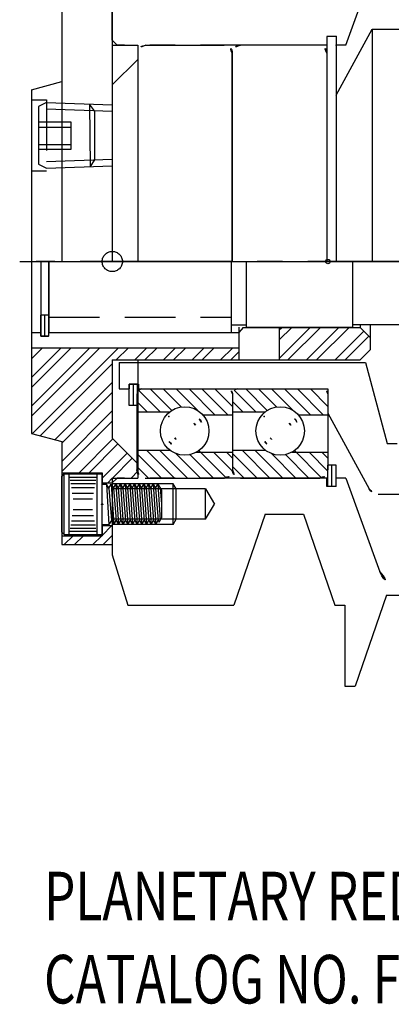
# Model space of a CAD drawing. Extents: x -672029234.2 to -672029223.4, y -413772338.3 to -413772329.1.
# Drawn here: x -672029234.2 to -672029231.9, y -413772338.3 to -413772332.2 of the extents above; entities that cross this region are included whole.
import ezdxf

# ---------------------------------------------------------------- set-up
doc = ezdxf.new("R2010")
doc.units = 0
doc.header["$LTSCALE"] = 1.25
doc.header["$MEASUREMENT"] = 0
for name, pattern in [('CENTER2', [1.125, 0.75, -0.125, 0.125, -0.125]), ('HIDDEN', [0.375, 0.25, -0.125]), ('PHANTOM2', [1.25, 0.625, -0.125, 0.125, -0.125, 0.125, -0.125])]:
    doc.linetypes.add(name, pattern=pattern)
for name, color, linetype in [('01-CEN', 2, 'CENTER2'), ('02-CEN', 2, 'CENTER2'), ('02-HID', 4, 'HIDDEN'), ('02-OBJ', 80, 'CONTINUOUS'), ('04-OBJ', 8, 'CONTINUOUS'), ('05-HAT', 171, 'CONTINUOUS'), ('05-HID', 4, 'HIDDEN'), ('05-OBJ', 32, 'CONTINUOUS'), ('12-HAT', 171, 'CONTINUOUS'), ('12-OBJ', 81, 'CONTINUOUS'), ('13-OBJ', 201, 'CONTINUOUS'), ('13-PHA', 171, 'PHANTOM2'), ('15-PHA', 171, 'PHANTOM2'), ('21-OBJ', 20, 'CONTINUOUS'), ('DIM', 40, 'CONTINUOUS')]:
    doc.layers.add(name, color=color, linetype=linetype)
doc.styles.get("Standard").update_dxf_attribs({"font": 'SIMPLEX.shx', "width": 0.75})

# ---------------------------------------------------------------- blocks, each defined once
blk = doc.blocks.new('A$C5EB85F17')
at = {"layer": '13-OBJ'}
for p, q in [((0, 0.3595), (0.0155, 0.375)), ((0.0155, 0.375), (0.25, 0.375)), ((0.0155, 0), (0.0155, 0.375)), ((0.0467, 0), (0.0467, 0.375)), ((0.2187, 0), (0.2187, 0.375)), ((0.25, 0), (0.25, 0.375)), ((0, 0.0155), (0, 0.3595)), ((0.0498, 0.355), (0.2151, 0.355)), ((0.0528, 0.3354), (0.2116, 0.3354)), ((0.0559, 0.3158), (0.208, 0.3158)), ((0.25, 0.3125), (0.2761, 0.3125)), ((0.2906, 0.2875), (0.2761, 0.3125)), ((0.2906, 0.2875), (0.305, 0.3125)), ((0.305, 0.3125), (0.3194, 0.2875)), ((0.3195, 0.2875), (0.3339, 0.3125)), ((0.3339, 0.3125), (0.3483, 0.2875)), ((0.3484, 0.2875), (0.3628, 0.3125)), ((0.3628, 0.3125), (0.3772, 0.2875)), ((0.3773, 0.2875), (0.3917, 0.3125)), ((0.3917, 0.3125), (0.4061, 0.2875)), ((0.4062, 0.2875), (0.4206, 0.3125)), ((0.4206, 0.3125), (0.435, 0.2875)), ((0.4351, 0.2875), (0.4495, 0.3125)), ((0.4495, 0.3125), (0.4639, 0.2875)), ((0.464, 0.2875), (0.4784, 0.3125)), ((0.4784, 0.3125), (0.4928, 0.2875)), ((0.4929, 0.2875), (0.5073, 0.3125)), ((0.5073, 0.3125), (0.5217, 0.2875)), ((0.5218, 0.2875), (0.5362, 0.3125)), ((0.5362, 0.3125), (0.5506, 0.2875)), ((0.5507, 0.2875), (0.5651, 0.3125)), ((0.5651, 0.3125), (0.5795, 0.2875)), ((0.5796, 0.2875), (0.594, 0.3125)), ((0.594, 0.3125), (0.6165, 0.2736)), ((0.0597, 0.2904), (0.2034, 0.2904)), ((0.0649, 0.2568), (0.1973, 0.2568)), ((0.6165, 0.2736), (0.6165, 0.1029)), ((0.0705, 0.2202), (0.1907, 0.2202)), ((0.0705, 0.1548), (0.1907, 0.1548)), ((0.0597, 0.0846), (0.2034, 0.0846)), ((0.0649, 0.1182), (0.1973, 0.1182)), ((0.25, 0.0625), (0.2906, 0.0625)), ((0.307, 0.0875), (0.2906, 0.0625)), ((0.307, 0.0875), (0.3215, 0.0625)), ((0.3215, 0.0625), (0.3359, 0.0875)), ((0.3359, 0.0875), (0.3504, 0.0625)), ((0.3504, 0.0625), (0.3648, 0.0875)), ((0.3648, 0.0875), (0.3793, 0.0625)), ((0.3793, 0.0625), (0.3937, 0.0875)), ((0.3937, 0.0875), (0.4082, 0.0625)), ((0.4082, 0.0625), (0.4226, 0.0875)), ((0.4226, 0.0875), (0.4371, 0.0625)), ((0.4371, 0.0625), (0.4515, 0.0875)), ((0.4515, 0.0875), (0.466, 0.0625)), ((0.466, 0.0625), (0.4804, 0.0875)), ((0.4804, 0.0875), (0.4949, 0.0625)), ((0.4949, 0.0625), (0.5093, 0.0875)), ((0.5093, 0.0875), (0.5238, 0.0625)), ((0.5238, 0.0625), (0.5382, 0.0875)), ((0.5382, 0.0875), (0.5527, 0.0625)), ((0.5527, 0.0625), (0.5671, 0.0875)), ((0.5671, 0.0875), (0.5816, 0.0625)), ((0.5816, 0.0625), (0.596, 0.0875)), ((0.596, 0.0875), (0.6018, 0.0775)), ((0.6018, 0.0775), (0.6165, 0.1029)), ((0.0155, 0), (0, 0.0155)), ((0.0155, 0), (0.25, 0)), ((0.0498, 0.02), (0.2151, 0.02)), ((0.0528, 0.0396), (0.2116, 0.0396)), ((0.0559, 0.0592), (0.208, 0.0592))]:
    blk.add_line(p, q, dxfattribs=at)
at = {"layer": '13-PHA'}
for p, q in [((0.2761, 0.3125), (0.2906, 0.0625)), ((0.305, 0.3125), (0.3215, 0.0625)), ((0.3339, 0.3125), (0.3504, 0.0625)), ((0.3628, 0.3125), (0.3793, 0.0625)), ((0.3917, 0.3125), (0.4082, 0.0625)), ((0.4206, 0.3125), (0.4371, 0.0625)), ((0.4495, 0.3125), (0.466, 0.0625)), ((0.4784, 0.3125), (0.4949, 0.0625)), ((0.5073, 0.3125), (0.5238, 0.0625)), ((0.5362, 0.3125), (0.5527, 0.0625)), ((0.5651, 0.3125), (0.5816, 0.0625)), ((0.594, 0.3125), (0.6087, 0.0894)), ((0.2906, 0.2875), (0.307, 0.0875)), ((0.3194, 0.2875), (0.3359, 0.0875)), ((0.3483, 0.2875), (0.3648, 0.0875)), ((0.3772, 0.2875), (0.3937, 0.0875)), ((0.4061, 0.2875), (0.4226, 0.0875)), ((0.435, 0.2875), (0.4515, 0.0875)), ((0.4639, 0.2875), (0.4804, 0.0875)), ((0.4928, 0.2875), (0.5093, 0.0875)), ((0.5217, 0.2875), (0.5382, 0.0875)), ((0.5506, 0.2875), (0.5671, 0.0875)), ((0.5795, 0.2875), (0.596, 0.0875)), ((0.6084, 0.2875), (0.6165, 0.1898))]:
    blk.add_line(p, q, dxfattribs=at)
blk = doc.blocks.new('A$C48D13B83')
at = {"layer": '04-OBJ'}
for p, q in [((0, 0), (0, 0.1306)), ((0.05, 0.1306), (0, 0.1306)), ((0.025, 0), (0.025, 0.1306)), ((0.05, 0), (0.05, 0.1306)), ((0.05, 0), (0, 0))]:
    blk.add_line(p, q, dxfattribs=at)

msp = doc.modelspace()

# ---------------------------------------------------------------- hatches: boundary and pattern name
at = {"layer": '05-HAT'}
h = msp.add_hatch(dxfattribs=at)
h.set_pattern_fill('ANSI37', color=256, scale=0.375, style=0)
h.set_pattern_definition([(45, (-672029238.28314, -413772339.888273), (-0.03314563, 0.03314563), []), (135, (-672029238.28314, -413772339.888273), (-0.03314563, -0.03314563), [])])
h.paths.add_polyline_path([(-672029232.8233, -413772334.1274), (-672029232.8501, -413772334.1583), (-672029232.8501, -413772334.3282), (-672029232.6001, -413772334.3282), (-672029232.6001, -413772334.1274)])
at = {"layer": '12-HAT'}
h = msp.add_hatch(dxfattribs=at)
h.set_pattern_fill('STEEL', color=256, style=0)
h.set_pattern_definition([(45, (-672029235.35407, -413772338.59614), (-0.0883883, 0.0883883), []), (45, (-672029235.35407, -413772338.53364), (-0.0883883, 0.0883883), [])])
h.paths.add_polyline_path([(-672029231.8706, -413772334.8452), (-672029231.9331, -413772334.8452), (-672029232.0671, -413772334.3452), (-672029233.5891, -413772334.3452), (-672029233.5891, -413772334.5073), (-672029233.5266, -413772334.5073), (-672029233.5266, -413772334.4792), (-672029233.4701, -413772334.4792), (-672029233.4701, -413772334.5073), (-672029232.2991, -413772334.5073), (-672029232.2991, -413772334.6577), (-672029232.0444, -413772335.1251, 0.274552), (-672029231.9895, -413772335.1577), (-672029231.6516, -413772335.1577, -0.414214), (-672029231.5891, -413772335.2202), (-672029231.5891, -413772335.4077, 0.414214), (-672029231.5266, -413772335.4702), (-672029231.3076, -413772335.4702, -0.414214), (-672029231.2451, -413772335.5327), (-672029231.2451, -413772335.6627), (-672029231.0469, -413772335.6627), (-672029231.0469, -413772335.7095), (-672029230.3081, -413772335.7095), (-672029230.3081, -413772335.6889), (-672029230.9641, -413772335.6889), (-672029230.9641, -413772335.4702), (-672029231.0266, -413772335.4702), (-672029231.0266, -413772335.3452), (-672029231.3396, -413772335.3452, -0.414214), (-672029231.3706, -413772335.3142), (-672029231.3706, -413772334.9407), (-672029231.7766, -413772334.9407), (-672029231.7766, -413772334.9717), (-672029231.8706, -413772334.9717)])
h.paths.add_polyline_path([(-672029230.3081, -413772335.9189), (-672029231.0469, -413772335.9189), (-672029231.0469, -413772335.9656), (-672029231.2451, -413772335.9656), (-672029231.2451, -413772336.0327), (-672029230.4956, -413772336.0327), (-672029230.4956, -413772336.2046), (-672029230.3081, -413772336.2046)])

# ---------------------------------------------------------------- linework, layer by layer
at = {"layer": '01-CEN'}
msp.add_line((-672029234.2038, -413772333.7202), (-672029223.446, -413772333.7202), dxfattribs=at)
at = {"layer": '02-CEN'}
msp.add_line((-672029230.0798, -413772333.7207), (-672029234.1011, -413772333.7207), dxfattribs=at)
at = {"layer": '02-HID'}
msp.add_line((-672029234.0231, -413772334.0644), (-672029232.8981, -413772334.0644), dxfattribs=at)
at = {"layer": '02-OBJ'}
for p, q in [((-672029234.0231, -413772333.7207), (-672029234.0231, -413772334.1584)), ((-672029232.8981, -413772333.7207), (-672029232.8981, -413772334.1584)), ((-672029232.8041, -413772333.7207), (-672029232.8041, -413772334.1269)), ((-672029232.1481, -413772333.7207), (-672029232.1481, -413772334.1269)), ((-672029232.8981, -413772334.1107), (-672029232.8041, -413772334.1107)), ((-672029232.8041, -413772334.1269), (-672029232.1481, -413772334.1269)), ((-672029232.1481, -413772334.1104), (-672029231.0931, -413772334.1104)), ((-672029234.0231, -413772334.1584), (-672029232.8981, -413772334.1584))]:
    msp.add_line(p, q, dxfattribs=at)
at = {"layer": '04-OBJ'}
for p, q in [((-672029232.3056, -413772332.3297), (-672029232.3056, -413772333.7202)), ((-672029232.2491, -413772332.3297), (-672029232.3056, -413772332.3297)), ((-672029232.2491, -413772332.3297), (-672029232.2491, -413772333.7202)), ((-672029233.4241, -413772332.3827), (-672029232.9401, -413772332.3827)), ((-672029232.3561, -413772332.3827), (-672029232.8401, -413772332.3827)), ((-672029233.4741, -413772332.4327), (-672029233.4741, -413772333.7207)), ((-672029232.8901, -413772333.7207), (-672029232.8901, -413772332.4327)), ((-672029232.8901, -413772332.4327), (-672029232.8901, -413772333.7207)), ((-672029232.3061, -413772332.4327), (-672029232.3061, -413772333.7207)), ((-672029232.2991, -413772335.1107), (-672029232.2991, -413772334.9801)), ((-672029232.2491, -413772334.9801), (-672029232.2991, -413772334.9801)), ((-672029232.2741, -413772335.1107), (-672029232.2741, -413772334.9801)), ((-672029232.2491, -413772335.1107), (-672029232.2491, -413772334.9801)), ((-672029232.2491, -413772335.1107), (-672029232.2991, -413772335.1107))]:
    msp.add_line(p, q, dxfattribs=at)
for centre, start, end in [((-672029233.4241, -413772332.4327), 90, 180), ((-672029232.9401, -413772332.4327), 0, 90), ((-672029232.8401, -413772332.4327), 90, 180), ((-672029232.3561, -413772332.4327), 0, 90)]:
    msp.add_arc(centre, 0.05, start, end, dxfattribs=at)
at = {"layer": '05-HAT'}
for p, q in [((-672029232.6001, -413772334.2053), (-672029232.5223, -413772334.1274)), ((-672029232.6001, -413772334.1428), (-672029232.5848, -413772334.1274)), ((-672029232.6001, -413772334.3195), (-672029232.408, -413772334.1274)), ((-672029232.5463, -413772334.3282), (-672029232.3455, -413772334.1274)), ((-672029232.432, -413772334.3282), (-672029232.2312, -413772334.1274)), ((-672029232.3695, -413772334.3282), (-672029232.1687, -413772334.1274)), ((-672029232.2552, -413772334.3282), (-672029232.0773, -413772334.1503)), ((-672029232.1927, -413772334.3282), (-672029232.0461, -413772334.1815)), ((-672029234.1316, -413772334.3226), (-672029234.062, -413772334.2529)), ((-672029234.1316, -413772334.4993), (-672029233.8852, -413772334.2529)), ((-672029234.1316, -413772334.6761), (-672029233.7085, -413772334.2529)), ((-672029234.1316, -413772334.2601), (-672029234.1245, -413772334.2529)), ((-672029234.1316, -413772334.4368), (-672029233.9477, -413772334.2529)), ((-672029234.1316, -413772334.6136), (-672029233.771, -413772334.2529)), ((-672029234.1259, -413772334.7847), (-672029233.5942, -413772334.2529)), ((-672029233.6069, -413772334.3282), (-672029233.5317, -413772334.2529)), ((-672029233.4926, -413772334.3282), (-672029233.4174, -413772334.2529)), ((-672029233.4301, -413772334.3282), (-672029233.3549, -413772334.2529)), ((-672029233.3159, -413772334.3282), (-672029233.2406, -413772334.2529)), ((-672029233.2534, -413772334.3282), (-672029233.1781, -413772334.2529)), ((-672029233.1391, -413772334.3282), (-672029233.0638, -413772334.2529)), ((-672029233.0766, -413772334.3282), (-672029233.0013, -413772334.2529)), ((-672029232.9623, -413772334.3282), (-672029232.8871, -413772334.2529)), ((-672029232.8998, -413772334.3282), (-672029232.8501, -413772334.2785)), ((-672029234.0767, -413772334.7979), (-672029233.6316, -413772334.3529)), ((-672029233.9865, -413772334.8221), (-672029233.6316, -413772334.4672)), ((-672029233.9441, -413772334.8422), (-672029233.6316, -413772334.5297)), ((-672029233.9441, -413772334.9564), (-672029233.6316, -413772334.6439)), ((-672029233.9441, -413772335.0189), (-672029233.6316, -413772334.7064)), ((-672029233.8366, -413772335.0257), (-672029233.6279, -413772334.8169)), ((-672029233.7741, -413772335.0257), (-672029233.5966, -413772334.8482)), ((-672029233.6941, -413772335.06), (-672029233.5395, -413772334.9053)), ((-672029233.6303, -413772335.0587), (-672029233.5082, -413772334.9366)), ((-672029233.516, -413772335.0587), (-672029233.4741, -413772335.0168)), ((-672029233.6598, -413772335.0882), (-672029233.6316, -413772335.06)), ((-672029233.6941, -413772335.4135), (-672029233.6338, -413772335.3532)), ((-672029233.928, -413772335.4707), (-672029233.873, -413772335.4157)), ((-672029233.8655, -413772335.4707), (-672029233.8105, -413772335.4157)), ((-672029233.7513, -413772335.4707), (-672029233.6963, -413772335.4157)), ((-672029233.6888, -413772335.4707), (-672029233.6316, -413772335.4135))]:
    msp.add_line(p, q, dxfattribs=at)
at = {"layer": '05-HID'}
for p, q in [((-672029233.6316, -413772332.6282), (-672029233.4741, -413772332.4707)), ((-672029234.1316, -413772332.7207), (-672029234.0376, -413772332.7207)), ((-672029234.0376, -413772332.7207), (-672029234.0376, -413772333.1587)), ((-672029234.0376, -413772332.7372), (-672029234.0885, -413772332.7627)), ((-672029234.0885, -413772332.7627), (-672029234.0885, -413772333.1181)), ((-672029234.039, -413772332.7771), (-672029233.6326, -413772332.7913)), ((-672029234.0376, -413772332.7372), (-672029233.6326, -413772332.7513)), ((-672029233.7416, -413772332.7886), (-672029233.7719, -413772332.7465)), ((-672029233.7719, -413772332.7465), (-672029233.7693, -413772333.1328)), ((-672029233.7416, -413772332.7886), (-672029233.7416, -413772333.0922)), ((-672029234.0885, -413772332.8568), (-672029233.8868, -413772332.8568)), ((-672029233.8869, -413772332.8912), (-672029234.0876, -413772332.8912)), ((-672029233.8868, -413772332.8568), (-672029233.8868, -413772333.027)), ((-672029233.8868, -413772333.027), (-672029234.0885, -413772333.027)), ((-672029233.8892, -413772332.9991), (-672029234.0861, -413772332.9991)), ((-672029234.039, -413772333.1022), (-672029233.6326, -413772333.088)), ((-672029233.7416, -413772333.0922), (-672029233.7693, -413772333.1328)), ((-672029234.0885, -413772333.1181), (-672029234.0376, -413772333.1422)), ((-672029234.0376, -413772333.1422), (-672029233.6326, -413772333.128)), ((-672029234.1316, -413772333.1587), (-672029234.0376, -413772333.1587))]:
    msp.add_line(p, q, dxfattribs=at)
msp.add_circle((-672029233.6941, -413772335.2207), 0.00335, dxfattribs=at)
at = {"layer": '05-OBJ'}
for p, q in [((-672029233.9441, -413772331.9707), (-672029233.9441, -413772333.7207)), ((-672029233.6316, -413772331.9707), (-672029233.6316, -413772333.7207)), ((-672029233.6316, -413772332.3827), (-672029233.4741, -413772332.3827)), ((-672029233.4741, -413772332.3827), (-672029233.4741, -413772333.7207)), ((-672029234.1316, -413772332.6582), (-672029233.9441, -413772332.6079)), ((-672029234.1316, -413772332.6582), (-672029234.1316, -413772334.7832)), ((-672029234.0731, -413772333.7207), (-672029234.0731, -413772334.1817)), ((-672029234.0256, -413772333.7207), (-672029234.0256, -413772334.1817)), ((-672029232.8506, -413772334.1269), (-672029232.8506, -413772334.1589)), ((-672029232.8233, -413772334.1274), (-672029232.8506, -413772334.1589)), ((-672029232.8233, -413772334.1274), (-672029232.8233, -413772334.1269)), ((-672029232.8233, -413772334.1274), (-672029232.1001, -413772334.1274)), ((-672029232.6001, -413772334.1274), (-672029232.6001, -413772334.3282)), ((-672029232.1001, -413772334.1104), (-672029232.1001, -413772334.1274)), ((-672029232.1001, -413772334.1274), (-672029232.0376, -413772334.1899)), ((-672029232.0376, -413772334.1104), (-672029232.0376, -413772334.2657)), ((-672029234.1316, -413772334.1589), (-672029234.0731, -413772334.1589)), ((-672029234.0731, -413772334.1817), (-672029234.0256, -413772334.1817)), ((-672029234.0256, -413772334.1589), (-672029232.8506, -413772334.1589)), ((-672029232.8501, -413772334.1583), (-672029232.8501, -413772334.3282)), ((-672029234.1316, -413772334.2529), (-672029232.8501, -413772334.2529)), ((-672029232.1001, -413772334.3282), (-672029232.0376, -413772334.2657)), ((-672029233.6316, -413772334.3282), (-672029233.6316, -413772334.8132)), ((-672029233.6316, -413772334.3282), (-672029232.1001, -413772334.3282)), ((-672029233.4741, -413772334.3282), (-672029233.4741, -413772335.0587)), ((-672029234.1316, -413772334.7832), (-672029233.9441, -413772334.8334)), ((-672029233.9441, -413772334.8334), (-672029233.9441, -413772335.4707)), ((-672029233.6316, -413772334.8132), (-672029233.4741, -413772334.9707)), ((-672029233.9441, -413772335.0257), (-672029233.6941, -413772335.0257)), ((-672029233.6941, -413772335.0257), (-672029233.6941, -413772335.0957)), ((-672029233.6941, -413772335.0882), (-672029233.6316, -413772335.0882)), ((-672029233.6316, -413772335.0587), (-672029233.6316, -413772335.0957)), ((-672029233.6316, -413772335.0587), (-672029233.4741, -413772335.0587)), ((-672029233.6941, -413772335.3457), (-672029233.6941, -413772335.4157)), ((-672029233.6316, -413772335.3457), (-672029233.6316, -413772335.4707)), ((-672029233.6941, -413772335.3532), (-672029233.6316, -413772335.3532)), ((-672029233.9441, -413772335.4157), (-672029233.6941, -413772335.4157)), ((-672029233.9441, -413772335.4707), (-672029233.6316, -413772335.4707))]:
    msp.add_line(p, q, dxfattribs=at)
at = {"layer": '12-OBJ'}
for p, q in [((-672029232.2491, -413772332.6909), (-672029232.0266, -413772332.2827)), ((-672029232.0266, -413772332.2827), (-672029231.5891, -413772332.2827)), ((-672029232.0266, -413772332.2827), (-672029232.0266, -413772333.7202)), ((-672029233.5891, -413772333.7202), (-672029230.3081, -413772333.7202)), ((-672029233.5891, -413772334.3452), (-672029232.0671, -413772334.3452)), ((-672029233.5891, -413772334.3452), (-672029233.5891, -413772334.5073)), ((-672029232.0671, -413772334.3452), (-672029231.9331, -413772334.8452)), ((-672029233.5266, -413772334.4792), (-672029233.5266, -413772334.5073)), ((-672029233.5266, -413772334.4792), (-672029233.4701, -413772334.4792)), ((-672029233.4701, -413772334.4792), (-672029233.4701, -413772334.5073)), ((-672029233.5891, -413772334.5073), (-672029233.5266, -413772334.5073)), ((-672029233.4701, -413772334.5073), (-672029232.2991, -413772334.5073)), ((-672029232.2991, -413772334.5073), (-672029232.2991, -413772334.6577)), ((-672029232.2991, -413772334.6577), (-672029232.0444, -413772335.1251)), ((-672029231.9331, -413772334.8452), (-672029231.8706, -413772334.8452)), ((-672029231.9895, -413772335.1577), (-672029231.6516, -413772335.1577))]:
    msp.add_line(p, q, dxfattribs=at)
msp.add_arc((-672029231.9895, -413772335.0952), 0.0625, 208.59038, 270, dxfattribs=at)
at = {"layer": '15-PHA'}
for p, q in [((-672029232.1891, -413772332.3817), (-672029231.9783, -413772331.8024)), ((-672029233.6316, -413772332.3517), (-672029233.6316, -413772331.9077)), ((-672029233.6016, -413772332.3817), (-672029233.6316, -413772332.3517)), ((-672029232.2491, -413772332.3297), (-672029232.3056, -413772332.3297)), ((-672029232.3056, -413772332.3297), (-672029232.3056, -413772332.3817)), ((-672029232.2491, -413772332.3297), (-672029232.2491, -413772332.3817)), ((-672029232.3056, -413772332.3817), (-672029233.6016, -413772332.3817)), ((-672029232.1891, -413772332.3817), (-672029232.2491, -413772332.3817)), ((-672029233.6016, -413772335.0586), (-672029233.6316, -413772335.0886)), ((-672029233.6316, -413772335.0886), (-672029233.6316, -413772335.5327)), ((-672029233.2546, -413772335.0952), (-672029233.6316, -413772335.0952)), ((-672029232.3056, -413772335.0586), (-672029233.6016, -413772335.0586)), ((-672029233.2546, -413772335.3452), (-672029233.2546, -413772335.0952)), ((-672029233.2366, -413772335.1264), (-672029233.2546, -413772335.0952)), ((-672029232.3056, -413772335.1107), (-672029232.3056, -413772335.0586)), ((-672029232.1891, -413772335.0586), (-672029232.2491, -413772335.0586)), ((-672029232.2491, -413772335.1107), (-672029232.2491, -413772335.0586)), ((-672029232.1891, -413772335.0586), (-672029231.9783, -413772335.6379)), ((-672029233.0562, -413772335.1264), (-672029233.6316, -413772335.1264)), ((-672029233.2366, -413772335.3139), (-672029233.2366, -413772335.1264)), ((-672029233.0562, -413772335.1264), (-672029232.9999, -413772335.2202)), ((-672029233.0562, -413772335.3139), (-672029233.0562, -413772335.1264)), ((-672029232.2491, -413772335.1107), (-672029232.3056, -413772335.1107)), ((-672029233.0562, -413772335.3139), (-672029232.9999, -413772335.2202)), ((-672029232.688, -413772335.2827), (-672029232.8816, -413772335.8452)), ((-672029232.688, -413772335.2827), (-672029232.4503, -413772335.2827)), ((-672029232.4503, -413772335.2827), (-672029232.2566, -413772335.8452)), ((-672029233.0562, -413772335.3139), (-672029233.6316, -413772335.3139)), ((-672029233.2546, -413772335.3452), (-672029233.6316, -413772335.3452)), ((-672029233.2546, -413772335.3452), (-672029233.2366, -413772335.3139)), ((-672029233.6316, -413772335.5327), (-672029233.5361, -413772335.8452)), ((-672029231.938, -413772335.7827), (-672029232.1316, -413772336.3452)), ((-672029231.938, -413772335.7827), (-672029231.7003, -413772335.7827)), ((-672029233.5361, -413772335.8452), (-672029232.8816, -413772335.8452)), ((-672029232.2566, -413772335.8452), (-672029232.1941, -413772335.8452)), ((-672029232.1941, -413772335.8452), (-672029232.1941, -413772336.3452)), ((-672029232.1941, -413772336.3452), (-672029232.1316, -413772336.3452))]:
    msp.add_line(p, q, dxfattribs=at)
msp.add_circle((-672029233.6316, -413772333.7202), 0.0625, dxfattribs=at)
msp.add_arc((-672029231.8608, -413772335.5952), 0.125, 200, 270, dxfattribs=at)
for p in [(-672029232.2491, -413772332.3297), (-672029232.3056, -413772332.3817), (-672029232.2491, -413772332.3817)]:
    msp.add_point(p, dxfattribs=at)
at = {"layer": '21-OBJ'}
for p, q in [((-672029233.4791, -413772334.5387), (-672029233.4791, -413772335.0086)), ((-672029233.4692, -413772334.5159), (-672029233.3357, -413772334.6496)), ((-672029233.4481, -413772334.5077), (-672029232.9201, -413772334.5077)), ((-672029233.3975, -413772334.5077), (-672029233.2644, -413772334.6409)), ((-672029233.3175, -413772334.5077), (-672029233.206, -413772334.6192)), ((-672029233.2375, -413772334.5077), (-672029233.1053, -413772334.64)), ((-672029233.1575, -413772334.5077), (-672029232.9977, -413772334.6676)), ((-672029233.0775, -413772334.5077), (-672029232.9177, -413772334.6676)), ((-672029232.9975, -413772334.5077), (-672029232.8891, -413772334.6161)), ((-672029232.8891, -413772334.5387), (-672029232.8891, -413772335.0086)), ((-672029232.8891, -413772334.5387), (-672029232.8891, -413772335.0086)), ((-672029232.8792, -413772334.5159), (-672029232.7457, -413772334.6496)), ((-672029232.8581, -413772334.5077), (-672029232.3301, -413772334.5077)), ((-672029232.8075, -413772334.5077), (-672029232.6744, -413772334.6409)), ((-672029232.7275, -413772334.5077), (-672029232.616, -413772334.6192)), ((-672029232.6475, -413772334.5077), (-672029232.5153, -413772334.64)), ((-672029232.5675, -413772334.5077), (-672029232.4077, -413772334.6676)), ((-672029232.4875, -413772334.5077), (-672029232.3277, -413772334.6676)), ((-672029232.4075, -413772334.5077), (-672029232.2991, -413772334.6161)), ((-672029232.2991, -413772334.5387), (-672029232.2991, -413772335.0086)), ((-672029233.4791, -413772334.5861), (-672029233.4157, -413772334.6496)), ((-672029232.8891, -413772334.5861), (-672029232.8257, -413772334.6496)), ((-672029233.4791, -413772334.6496), (-672029233.2767, -413772334.6496)), ((-672029233.0723, -413772334.6676), (-672029232.8891, -413772334.6676)), ((-672029232.8891, -413772334.6496), (-672029232.6867, -413772334.6496)), ((-672029232.4823, -413772334.6676), (-672029232.2991, -413772334.6676)), ((-672029233.4791, -413772334.8856), (-672029233.2767, -413772334.8856)), ((-672029233.4791, -413772334.9065), (-672029233.3272, -413772335.0586)), ((-672029233.42, -413772334.8856), (-672029233.2472, -413772335.0586)), ((-672029233.34, -413772334.8856), (-672029233.1672, -413772335.0586)), ((-672029233.2381, -413772334.9076), (-672029233.0872, -413772335.0586)), ((-672029233.1536, -413772334.9121), (-672029233.0072, -413772335.0586)), ((-672029233.1129, -413772334.8996), (-672029232.8891, -413772334.8996)), ((-672029233.0964, -413772334.8893), (-672029232.9284, -413772335.0575)), ((-672029233.006, -413772334.8996), (-672029232.8897, -413772335.0161)), ((-672029232.926, -413772334.8996), (-672029232.8891, -413772334.9366)), ((-672029232.8891, -413772334.8856), (-672029232.6867, -413772334.8856)), ((-672029232.8891, -413772334.9065), (-672029232.7372, -413772335.0586)), ((-672029232.83, -413772334.8856), (-672029232.6572, -413772335.0586)), ((-672029232.75, -413772334.8856), (-672029232.5772, -413772335.0586)), ((-672029232.6481, -413772334.9076), (-672029232.4972, -413772335.0586)), ((-672029232.5636, -413772334.9121), (-672029232.4172, -413772335.0586)), ((-672029232.5229, -413772334.8996), (-672029232.2991, -413772334.8996)), ((-672029232.5064, -413772334.8893), (-672029232.3384, -413772335.0575)), ((-672029232.416, -413772334.8996), (-672029232.2997, -413772335.0161)), ((-672029232.336, -413772334.8996), (-672029232.2991, -413772334.9366)), ((-672029233.4791, -413772334.9866), (-672029233.4072, -413772335.0586)), ((-672029232.8891, -413772334.9866), (-672029232.8172, -413772335.0586)), ((-672029233.4291, -413772335.0586), (-672029232.9391, -413772335.0586)), ((-672029232.8391, -413772335.0586), (-672029232.3491, -413772335.0586))]:
    msp.add_line(p, q, dxfattribs=at)
for centre, radius in [((-672029232.2991, -413772333.7202), 0.0134), ((-672029233.1841, -413772334.7676), 0.15), ((-672029232.5941, -413772334.7676), 0.15)]:
    msp.add_circle(centre, radius, dxfattribs=at)
for centre, radius, start, end in [((-672029233.4481, -413772334.5387), 0.031, 90, 180), ((-672029232.9201, -413772334.5387), 0.031, 0, 90), ((-672029232.8581, -413772334.5387), 0.031, 90, 180), ((-672029232.3301, -413772334.5387), 0.031, 0, 90), ((-672029233.1827, -413772334.7676), 0.1161, 28.41281, 60.59089), ((-672029232.5927, -413772334.7676), 0.1161, 28.41281, 60.59089), ((-672029233.1841, -413772334.7676), 0.075, 28.41281, 60.59089), ((-672029232.5941, -413772334.7676), 0.075, 28.41281, 60.59089), ((-672029233.1841, -413772334.7676), 0.1161, 214.68594, 240.77604), ((-672029233.1841, -413772334.7676), 0.075, 214.68594, 240.77604), ((-672029232.5941, -413772334.7676), 0.1161, 214.68594, 240.77604), ((-672029232.5941, -413772334.7676), 0.075, 214.68594, 240.77604), ((-672029233.4291, -413772335.0086), 0.05, 180, 270), ((-672029232.9391, -413772335.0086), 0.05, 270, 0), ((-672029232.8391, -413772335.0086), 0.05, 180, 270), ((-672029232.3491, -413772335.0086), 0.05, 270, 0)]:
    msp.add_arc(centre, radius, start, end, dxfattribs=at)
for p in [(-672029233.2831, -413772334.6786), (-672029232.6931, -413772334.6786)]:
    msp.add_point(p, dxfattribs=at)

# ---------------------------------------------------------------- block references
at = {"layer": '04-OBJ'}
for p in [(-672029234.0731, -413772334.1817), (-672029233.5266, -413772334.6098)]:
    msp.add_blockref('A$C48D13B83', p, dxfattribs=at)
at = {"layer": '13-PHA'}
msp.add_blockref('A$C5EB85F17', (-672029233.9441, -413772335.4082), dxfattribs=at)

# ---------------------------------------------------------------- texts
at = {"layer": 'DIM', "width": 0.75}
for s, p in [('PLANETARY REDUCTION DRIVE', (-672029234.0537, -413772337.7928)), ('CATALOG NO. F-H', (-672029234.0537, -413772338.3071))]:
    msp.add_text(s, height=0.3, dxfattribs=at).set_placement(p)

doc.saveas('drawing.dxf')
